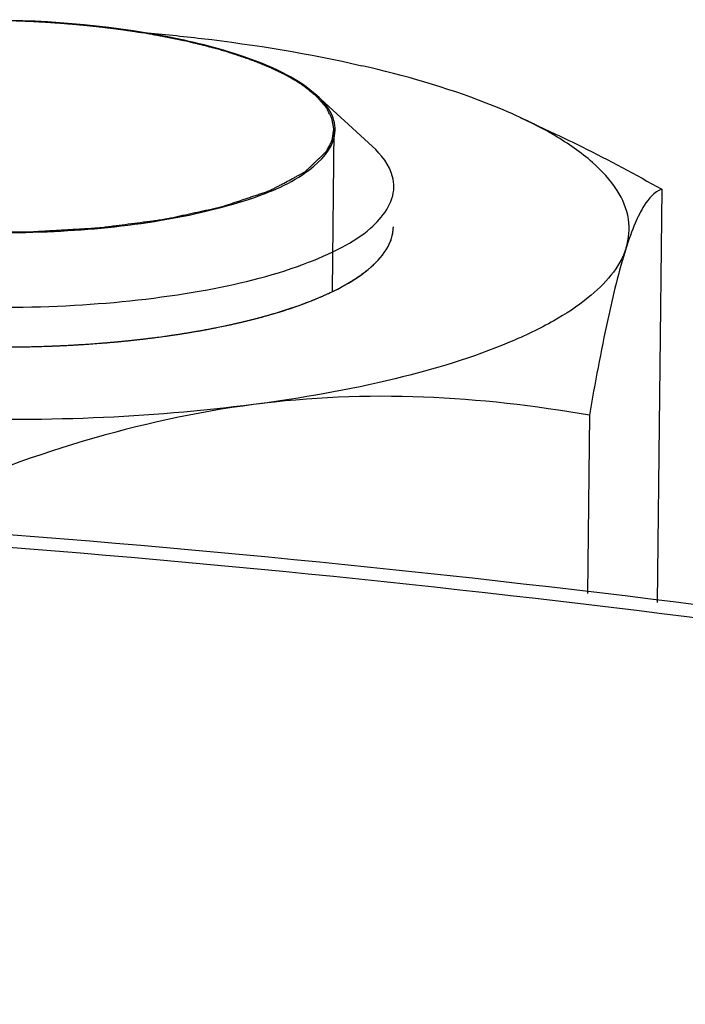
# Model space of a CAD drawing. Units: millimetres. Extents: x 0 to 4200, y 0 to 2970.
# Drawn here: x 2902 to 2912, y 2800 to 2815 of the extents above; entities that cross this region are included whole.
import ezdxf

# ---------------------------------------------------------------- set-up
doc = ezdxf.new("R2010")
doc.units = ezdxf.units.MM
doc.header["$LTSCALE"] = 231
for name, color, linetype in [('AANSLUITRING-150TEKEN', 7, 'CONTINUOUS'), ('DIN6334-M12-STAALTEKEN', 7, 'CONTINUOUS'), ('INCA012-00000000TEKEN', 7, 'CONTINUOUS')]:
    doc.layers.add(name, color=color, linetype=linetype)

msp = doc.modelspace()

# ---------------------------------------------------------------- linework, layer by layer
at = {"layer": 'AANSLUITRING-150TEKEN', "color": 5, "linetype": 'Continuous'}
for points in [[(2953.921, 2793.843), (2951.969, 2795.189), (2947.34, 2797.682), (2939.356, 2800.722), (2929.86, 2803.337), (2915.046, 2806.244), (2894.884, 2808.239), (2874.245, 2808.198), (2857.979, 2806.852), (2846.712, 2805.246), (2836.546, 2803.08), (2827.763, 2800.419), (2820.586, 2797.342), (2815.186, 2793.909), (2811.609, 2790.135), (2810.635, 2787.133), (2810.62, 2785.784)], [(2953.374, 2793.772), (2951.439, 2795.108), (2946.846, 2797.581), (2938.926, 2800.596), (2929.506, 2803.19), (2914.81, 2806.074), (2894.81, 2808.053), (2874.336, 2808.012), (2858.2, 2806.677), (2847.023, 2805.083), (2836.939, 2802.935), (2828.226, 2800.295), (2821.106, 2797.243), (2815.75, 2793.837), (2812.201, 2790.094), (2811.235, 2787.115), (2811.22, 2785.777)]]:
    msp.add_open_spline(points, degree=3, knots=[0, 0, 0, 0, 0.046572, 0.102715, 0.16758, 0.239795, 0.399098, 0.564677, 0.644503, 0.719593, 0.788106, 0.848489, 0.89962, 0.941044, 0.973501, 1, 1, 1, 1], dxfattribs=at)
at = {"layer": 'DIN6334-M12-STAALTEKEN', "color": 5, "linetype": 'Continuous'}
for p, q in [((2909.543, 2813.575), (2910.068, 2813.329)), ((2911.645, 2812.508), (2911.578, 2806.372)), ((2910.572, 2809.153), (2910.543, 2806.502))]:
    msp.add_line(p, q, dxfattribs=at)
at = {"layer": 'DIN6334-M12-STAALTEKEN', "color": 1, "linetype": 'Continuous'}
for p, q in [((2907.07, 2811.162), (2907.081, 2811.169)), ((2905.853, 2810.652), (2905.865, 2810.655)), ((2905.04, 2810.455), (2905.062, 2810.459)), ((2903.142, 2810.21), (2903.168, 2810.211)), ((2904.127, 2810.306), (2904.154, 2810.31)), ((2902.115, 2810.168), (2902.132, 2810.168))]:
    msp.add_line(p, q, dxfattribs=at)
at = {"layer": 'DIN6334-M12-STAALTEKEN', "color": 5, "linetype": 'Continuous'}
for points, knots in [([(2903.957, 2814.836), (2904.244, 2814.812), (2905.33, 2814.701), (2906.411, 2814.524), (2907.195, 2814.344)], [0, 0, 0, 0, 0.263499, 1, 1, 1, 1]), ([(2909.543, 2813.575), (2909.378, 2813.652), (2908.618, 2813.973), (2907.821, 2814.199), (2907.195, 2814.344)], [0, 0, 0, 0, 0.221386, 1, 1, 1, 1]), ([(2910.058, 2813.305), (2910.019, 2813.329), (2909.85, 2813.425), (2909.677, 2813.513), (2909.543, 2813.575)], [0, 0, 0, 0, 0.238262, 1, 1, 1, 1]), ([(2911.117, 2811.637), (2911.161, 2811.774), (2911.187, 2812.082), (2910.99, 2812.536), (2910.598, 2812.954), (2910.255, 2813.189), (2910.058, 2813.305)], [0, 0, 0, 0, 0.201581, 0.417042, 0.677935, 1, 1, 1, 1]), ([(2910.068, 2813.329), (2910.202, 2813.267), (2910.735, 2813.01), (2911.258, 2812.729), (2911.645, 2812.508)], [0, 0, 0, 0, 0.248029, 1, 1, 1, 1]), ([(2911.645, 2812.508), (2911.533, 2812.471), (2911.383, 2812.287), (2911.235, 2811.98), (2911.157, 2811.762), (2911.117, 2811.637)], [0, 0, 0, 0, 0.339695, 0.621236, 1, 1, 1, 1]), ([(2907.333, 2811.356), (2907.428, 2811.44), (2907.589, 2811.614), (2907.662, 2811.847), (2907.663, 2811.952)], [0, 0, 0, 0, 0.548532, 1, 1, 1, 1]), ([(2911.117, 2811.637), (2911.023, 2811.342), (2910.65, 2810.934), (2910.018, 2810.524), (2909.072, 2810.074), (2907.582, 2809.628), (2906.293, 2809.403), (2905.586, 2809.311)], [0, 0, 0, 0, 0.149942, 0.249585, 0.367321, 0.654522, 1, 1, 1, 1]), ([(2911.117, 2811.637), (2911.006, 2811.288), (2910.81, 2810.461), (2910.654, 2809.627), (2910.572, 2809.153)], [0, 0, 0, 0, 0.43221, 1, 1, 1, 1]), ([(2896.199, 2811.307), (2896.494, 2811.103), (2897.264, 2810.766), (2898.604, 2810.426), (2900.206, 2810.21), (2901.932, 2810.14), (2903.635, 2810.223), (2905.171, 2810.45), (2906.406, 2810.798), (2907.094, 2811.146), (2907.333, 2811.356)], [0, 0, 0, 0, 0.093433, 0.216049, 0.359825, 0.513765, 0.665654, 0.803519, 0.917123, 1, 1, 1, 1]), ([(2905.586, 2809.311), (2904.799, 2809.209), (2903.181, 2809.078), (2900.751, 2809.078), (2898.382, 2809.266), (2896.853, 2809.524), (2896.132, 2809.69)], [0, 0, 0, 0, 0.250572, 0.511373, 0.766358, 1, 1, 1, 1]), ([(2910.572, 2809.153), (2909.758, 2809.293), (2908.096, 2809.488), (2906.42, 2809.419), (2905.586, 2809.311)], [0, 0, 0, 0, 0.495405, 1, 1, 1, 1]), ([(2905.586, 2809.311), (2904.731, 2809.2), (2903.022, 2808.819), (2901.39, 2808.202), (2900.582, 2807.855)], [0, 0, 0, 0, 0.494846, 1, 1, 1, 1])]:
    msp.add_open_spline(points, degree=3, knots=knots, dxfattribs=at)
at = {"layer": 'DIN6334-M12-STAALTEKEN', "color": 1, "linetype": 'Continuous'}
for points, knots in [([(2907.328, 2811.352), (2907.34, 2811.363), (2907.364, 2811.386), (2907.391, 2811.412), (2907.409, 2811.429), (2907.418, 2811.437), (2907.427, 2811.446), (2907.437, 2811.459), (2907.45, 2811.474), (2907.466, 2811.493), (2907.482, 2811.511), (2907.495, 2811.527), (2907.505, 2811.538), (2907.51, 2811.544), (2907.514, 2811.55), (2907.519, 2811.558), (2907.531, 2811.577), (2907.546, 2811.599), (2907.56, 2811.621), (2907.568, 2811.632), (2907.572, 2811.638), (2907.575, 2811.643), (2907.577, 2811.648), (2907.58, 2811.654), (2907.585, 2811.665), (2907.596, 2811.687), (2907.606, 2811.71), (2907.615, 2811.729), (2907.619, 2811.737), (2907.622, 2811.743), (2907.624, 2811.749), (2907.627, 2811.761), (2907.632, 2811.777), (2907.638, 2811.796), (2907.643, 2811.815), (2907.648, 2811.831), (2907.651, 2811.842), (2907.653, 2811.849), (2907.653, 2811.855), (2907.654, 2811.863), (2907.656, 2811.883), (2907.659, 2811.912), (2907.662, 2811.939), (2907.663, 2811.952)], [0, 0, 0, 0, 0.0625, 0.125, 0.140625, 0.15625, 0.171875, 0.1875, 0.21875, 0.25, 0.28125, 0.3125, 0.328125, 0.335938, 0.34375, 0.359375, 0.375, 0.4375, 0.46875, 0.484375, 0.492188, 0.5, 0.507812, 0.515625, 0.53125, 0.5625, 0.625, 0.640625, 0.65625, 0.664062, 0.671875, 0.6875, 0.71875, 0.75, 0.78125, 0.8125, 0.828125, 0.835938, 0.84375, 0.859375, 0.875, 0.9375, 1, 1, 1, 1]), ([(2907.081, 2811.169), (2907.092, 2811.176), (2907.114, 2811.19), (2907.141, 2811.208), (2907.162, 2811.223), (2907.178, 2811.234), (2907.193, 2811.245), (2907.209, 2811.256), (2907.223, 2811.267), (2907.238, 2811.278), (2907.252, 2811.289), (2907.264, 2811.299), (2907.273, 2811.306), (2907.279, 2811.311), (2907.284, 2811.314), (2907.289, 2811.319), (2907.298, 2811.327), (2907.312, 2811.338), (2907.323, 2811.347), (2907.328, 2811.352)], [0, 0, 0, 0, 0.125, 0.25, 0.3125, 0.375, 0.4375, 0.5, 0.5625, 0.625, 0.6875, 0.75, 0.78125, 0.8125, 0.828125, 0.84375, 0.875, 0.9375, 1, 1, 1, 1]), ([(2906.749, 2810.986), (2906.763, 2810.992), (2906.784, 2811.002), (2906.811, 2811.016), (2906.831, 2811.026), (2906.851, 2811.036), (2906.87, 2811.047), (2906.886, 2811.055), (2906.898, 2811.061), (2906.904, 2811.065), (2906.909, 2811.067), (2906.915, 2811.071), (2906.922, 2811.075), (2906.931, 2811.08), (2906.943, 2811.086), (2906.954, 2811.093), (2906.963, 2811.098), (2906.97, 2811.102), (2906.976, 2811.105), (2906.984, 2811.11), (2906.993, 2811.115), (2907.002, 2811.12), (2907.011, 2811.126), (2907.02, 2811.131), (2907.034, 2811.14), (2907.05, 2811.15), (2907.064, 2811.158), (2907.07, 2811.162)], [0, 0, 0, 0, 0.125, 0.1875, 0.25, 0.3125, 0.375, 0.4375, 0.46875, 0.484375, 0.5, 0.515625, 0.53125, 0.5625, 0.59375, 0.625, 0.65625, 0.671875, 0.6875, 0.71875, 0.75, 0.78125, 0.8125, 0.84375, 0.875, 0.9375, 1, 1, 1, 1]), ([(2905.865, 2810.655), (2905.885, 2810.661), (2905.926, 2810.674), (2905.976, 2810.689), (2906.017, 2810.701), (2906.056, 2810.714), (2906.104, 2810.73), (2906.153, 2810.746), (2906.191, 2810.759), (2906.228, 2810.772), (2906.265, 2810.785), (2906.297, 2810.797), (2906.316, 2810.803), (2906.33, 2810.808), (2906.344, 2810.814), (2906.363, 2810.821), (2906.387, 2810.831), (2906.416, 2810.842), (2906.44, 2810.851), (2906.459, 2810.859), (2906.471, 2810.863), (2906.481, 2810.867), (2906.49, 2810.871), (2906.504, 2810.877), (2906.525, 2810.886), (2906.559, 2810.9), (2906.592, 2810.914), (2906.625, 2810.928), (2906.675, 2810.951), (2906.716, 2810.97), (2906.749, 2810.986)], [0, 0, 0, 0, 0.0625, 0.125, 0.15625, 0.1875, 0.25, 0.3125, 0.34375, 0.375, 0.4375, 0.46875, 0.484375, 0.5, 0.515625, 0.53125, 0.5625, 0.59375, 0.625, 0.640625, 0.65625, 0.664062, 0.671875, 0.6875, 0.71875, 0.75, 0.8125, 0.84375, 0.875, 1, 1, 1, 1]), ([(2905.062, 2810.459), (2905.096, 2810.466), (2905.148, 2810.477), (2905.216, 2810.491), (2905.266, 2810.502), (2905.316, 2810.514), (2905.366, 2810.525), (2905.415, 2810.537), (2905.464, 2810.548), (2905.512, 2810.56), (2905.56, 2810.572), (2905.608, 2810.584), (2905.647, 2810.595), (2905.678, 2810.603), (2905.698, 2810.608), (2905.713, 2810.612), (2905.73, 2810.617), (2905.76, 2810.625), (2905.802, 2810.637), (2905.836, 2810.647), (2905.853, 2810.652)], [0, 0, 0, 0, 0.125, 0.1875, 0.25, 0.3125, 0.375, 0.4375, 0.5, 0.5625, 0.625, 0.6875, 0.75, 0.78125, 0.8125, 0.828125, 0.84375, 0.875, 0.9375, 1, 1, 1, 1]), ([(2904.154, 2810.31), (2904.192, 2810.315), (2904.249, 2810.322), (2904.325, 2810.333), (2904.38, 2810.341), (2904.437, 2810.349), (2904.492, 2810.358), (2904.547, 2810.367), (2904.603, 2810.375), (2904.657, 2810.385), (2904.711, 2810.394), (2904.765, 2810.403), (2904.81, 2810.411), (2904.845, 2810.418), (2904.867, 2810.422), (2904.885, 2810.425), (2904.904, 2810.428), (2904.937, 2810.435), (2904.984, 2810.444), (2905.021, 2810.451), (2905.04, 2810.455)], [0, 0, 0, 0, 0.125, 0.1875, 0.25, 0.3125, 0.375, 0.4375, 0.5, 0.5625, 0.625, 0.6875, 0.75, 0.78125, 0.8125, 0.828125, 0.84375, 0.875, 0.9375, 1, 1, 1, 1]), ([(2902.132, 2810.168), (2902.174, 2810.169), (2902.257, 2810.17), (2902.382, 2810.173), (2902.486, 2810.176), (2902.569, 2810.18), (2902.631, 2810.182), (2902.693, 2810.185), (2902.755, 2810.187), (2902.817, 2810.19), (2902.868, 2810.193), (2902.909, 2810.195), (2902.935, 2810.197), (2902.952, 2810.198), (2902.963, 2810.198), (2902.974, 2810.199), (2902.988, 2810.2), (2903.023, 2810.202), (2903.074, 2810.205), (2903.119, 2810.208), (2903.142, 2810.21)], [0, 0, 0, 0, 0.125, 0.25, 0.375, 0.4375, 0.5, 0.5625, 0.625, 0.6875, 0.75, 0.78125, 0.8125, 0.828125, 0.835938, 0.84375, 0.859375, 0.875, 0.9375, 1, 1, 1, 1]), ([(2903.168, 2810.211), (2903.209, 2810.214), (2903.269, 2810.219), (2903.35, 2810.225), (2903.41, 2810.23), (2903.47, 2810.235), (2903.53, 2810.241), (2903.589, 2810.246), (2903.649, 2810.252), (2903.708, 2810.258), (2903.767, 2810.264), (2903.826, 2810.27), (2903.874, 2810.276), (2903.913, 2810.28), (2903.938, 2810.283), (2903.957, 2810.285), (2903.977, 2810.288), (2904.013, 2810.292), (2904.065, 2810.298), (2904.106, 2810.303), (2904.127, 2810.306)], [0, 0, 0, 0, 0.125, 0.1875, 0.25, 0.3125, 0.375, 0.4375, 0.5, 0.5625, 0.625, 0.6875, 0.75, 0.78125, 0.8125, 0.828125, 0.84375, 0.875, 0.9375, 1, 1, 1, 1])]:
    msp.add_open_spline(points, degree=3, knots=knots, dxfattribs=at)
at = {"layer": 'INCA012-00000000TEKEN', "color": 5, "linetype": 'Continuous'}
for p, q in [((2906.527, 2813.903), (2906.342, 2814.05)), ((2906.528, 2813.903), (2907.352, 2813.144))]:
    msp.add_line(p, q, dxfattribs=at)
at = {"layer": 'INCA012-00000000TEKEN', "color": 1, "linetype": 'Continuous'}
msp.add_line((2906.779, 2813.388), (2906.753, 2811), dxfattribs=at)
at = {"layer": 'INCA012-00000000TEKEN', "color": 5, "linetype": 'Continuous'}
msp.add_arc((2905.15, 2812.322), 2.098, 55.3977, 55.75, dxfattribs=at)
for points, knots in [([(2906.331, 2814.057), (2906.077, 2814.23), (2905.419, 2814.516), (2903.786, 2814.926), (2901.458, 2815.097), (2899.158, 2814.912), (2897.629, 2814.483), (2897.044, 2814.187), (2896.841, 2814.008)], [0, 0, 0, 0, 0.093936, 0.216896, 0.514471, 0.803659, 0.917163, 1, 1, 1, 1]), ([(2906.79, 2813.303), (2906.809, 2813.403), (2906.773, 2813.642), (2906.619, 2813.818), (2906.528, 2813.903)], [0, 0, 0, 0, 0.450361, 1, 1, 1, 1]), ([(2897.027, 2812.831), (2897.315, 2812.634), (2898.079, 2812.321), (2899.398, 2812.023), (2900.961, 2811.86), (2902.598, 2811.855), (2904.137, 2812.002), (2905.424, 2812.299), (2906.334, 2812.668), (2906.751, 2813.097), (2906.79, 2813.303)], [0, 0, 0, 0, 0.101543, 0.236535, 0.393554, 0.55748, 0.712191, 0.84292, 0.939048, 1, 1, 1, 1]), ([(2907.669, 2812.541), (2907.67, 2812.593), (2907.64, 2812.825), (2907.485, 2813.022), (2907.352, 2813.144)], [0, 0, 0, 0, 0.221501, 1, 1, 1, 1]), ([(2896.205, 2811.897), (2896.549, 2811.66), (2897.466, 2811.285), (2899.052, 2810.931), (2900.929, 2810.745), (2902.885, 2810.749), (2904.707, 2810.946), (2906.04, 2811.259), (2906.874, 2811.62), (2907.387, 2811.935), (2907.667, 2812.307), (2907.669, 2812.541)], [0, 0, 0, 0, 0.102674, 0.239906, 0.399512, 0.565404, 0.720542, 0.849561, 0.900788, 0.942288, 1, 1, 1, 1])]:
    msp.add_open_spline(points, degree=3, knots=knots, dxfattribs=at)
at = {"layer": 'INCA012-00000000TEKEN', "color": 1, "linetype": 'Continuous'}
for points, knots in [([(2902.391, 2814.994), (2902.376, 2814.994), (2902.345, 2814.996), (2902.31, 2814.998), (2902.287, 2814.999), (2902.277, 2814.999), (2902.27, 2815), (2902.261, 2815), (2902.245, 2815.001), (2902.223, 2815.002), (2902.188, 2815.003), (2902.144, 2815.005), (2902.073, 2815.007), (2901.949, 2815.012), (2901.77, 2815.015), (2901.628, 2815.016), (2901.557, 2815.017)], [0, 0, 0, 0, 0.0625, 0.125, 0.140625, 0.15625, 0.164062, 0.171875, 0.1875, 0.21875, 0.25, 0.3125, 0.375, 0.5, 0.75, 1, 1, 1, 1]), ([(2902.783, 2814.968), (2902.776, 2814.968), (2902.763, 2814.969), (2902.748, 2814.971), (2902.739, 2814.971), (2902.734, 2814.972), (2902.731, 2814.972), (2902.727, 2814.972), (2902.719, 2814.973), (2902.709, 2814.974), (2902.691, 2814.975), (2902.669, 2814.976), (2902.648, 2814.978), (2902.63, 2814.979), (2902.617, 2814.98), (2902.606, 2814.981), (2902.598, 2814.981), (2902.594, 2814.982), (2902.59, 2814.982), (2902.588, 2814.982), (2902.585, 2814.982), (2902.579, 2814.983), (2902.571, 2814.983), (2902.561, 2814.984), (2902.553, 2814.984), (2902.546, 2814.985), (2902.542, 2814.985), (2902.539, 2814.985), (2902.535, 2814.985), (2902.527, 2814.986), (2902.516, 2814.986), (2902.499, 2814.988), (2902.481, 2814.989), (2902.463, 2814.99), (2902.444, 2814.991), (2902.42, 2814.992), (2902.401, 2814.993), (2902.391, 2814.994)], [0, 0, 0, 0, 0.0625, 0.125, 0.140625, 0.15625, 0.164062, 0.171875, 0.1875, 0.21875, 0.25, 0.3125, 0.375, 0.40625, 0.4375, 0.46875, 0.484375, 0.492188, 0.5, 0.507812, 0.515625, 0.53125, 0.5625, 0.59375, 0.625, 0.640625, 0.65625, 0.664062, 0.671875, 0.6875, 0.71875, 0.75, 0.8125, 0.84375, 0.875, 0.9375, 1, 1, 1, 1]), ([(2903.569, 2814.885), (2903.555, 2814.887), (2903.526, 2814.891), (2903.493, 2814.895), (2903.471, 2814.898), (2903.462, 2814.899), (2903.455, 2814.9), (2903.447, 2814.901), (2903.432, 2814.903), (2903.411, 2814.905), (2903.378, 2814.909), (2903.336, 2814.914), (2903.293, 2814.919), (2903.26, 2814.923), (2903.234, 2814.926), (2903.213, 2814.928), (2903.196, 2814.93), (2903.183, 2814.931), (2903.172, 2814.932), (2903.157, 2814.934), (2903.139, 2814.936), (2903.116, 2814.938), (2903.097, 2814.94), (2903.083, 2814.941), (2903.073, 2814.942), (2903.066, 2814.943), (2903.058, 2814.944), (2903.042, 2814.945), (2903.021, 2814.947), (2902.986, 2814.95), (2902.952, 2814.954), (2902.918, 2814.957), (2902.881, 2814.96), (2902.837, 2814.963), (2902.801, 2814.966), (2902.783, 2814.968)], [0, 0, 0, 0, 0.0625, 0.125, 0.140625, 0.15625, 0.164062, 0.171875, 0.1875, 0.21875, 0.25, 0.3125, 0.375, 0.40625, 0.4375, 0.46875, 0.484375, 0.5, 0.515625, 0.53125, 0.5625, 0.59375, 0.625, 0.640625, 0.65625, 0.664062, 0.671875, 0.6875, 0.71875, 0.75, 0.8125, 0.84375, 0.875, 0.9375, 1, 1, 1, 1]), ([(2903.948, 2814.83), (2903.942, 2814.831), (2903.93, 2814.833), (2903.916, 2814.835), (2903.907, 2814.836), (2903.903, 2814.837), (2903.9, 2814.837), (2903.897, 2814.838), (2903.889, 2814.839), (2903.879, 2814.84), (2903.863, 2814.843), (2903.843, 2814.846), (2903.811, 2814.851), (2903.771, 2814.857), (2903.722, 2814.864), (2903.681, 2814.87), (2903.652, 2814.874), (2903.636, 2814.876), (2903.618, 2814.879), (2903.596, 2814.882), (2903.578, 2814.884), (2903.569, 2814.885)], [0, 0, 0, 0, 0.0625, 0.125, 0.140625, 0.15625, 0.164062, 0.171875, 0.1875, 0.21875, 0.25, 0.3125, 0.375, 0.5, 0.625, 0.75, 0.8125, 0.84375, 0.875, 0.9375, 1, 1, 1, 1]), ([(2904.646, 2814.693), (2904.633, 2814.696), (2904.607, 2814.702), (2904.578, 2814.709), (2904.559, 2814.713), (2904.551, 2814.715), (2904.545, 2814.716), (2904.538, 2814.718), (2904.525, 2814.72), (2904.506, 2814.724), (2904.484, 2814.729), (2904.462, 2814.734), (2904.443, 2814.738), (2904.428, 2814.741), (2904.414, 2814.744), (2904.398, 2814.747), (2904.378, 2814.751), (2904.358, 2814.755), (2904.342, 2814.758), (2904.33, 2814.761), (2904.323, 2814.762), (2904.319, 2814.763), (2904.313, 2814.764), (2904.305, 2814.766), (2904.292, 2814.768), (2904.273, 2814.772), (2904.249, 2814.776), (2904.219, 2814.782), (2904.18, 2814.789), (2904.133, 2814.798), (2904.086, 2814.806), (2904.025, 2814.817), (2903.978, 2814.824), (2903.948, 2814.83)], [0, 0, 0, 0, 0.0625, 0.125, 0.140625, 0.15625, 0.164062, 0.171875, 0.1875, 0.21875, 0.25, 0.28125, 0.3125, 0.328125, 0.34375, 0.375, 0.40625, 0.4375, 0.46875, 0.484375, 0.492188, 0.5, 0.507812, 0.515625, 0.53125, 0.5625, 0.59375, 0.625, 0.6875, 0.75, 0.8125, 0.875, 1, 1, 1, 1]), ([(2904.976, 2814.611), (2904.971, 2814.612), (2904.96, 2814.615), (2904.949, 2814.618), (2904.941, 2814.62), (2904.937, 2814.621), (2904.933, 2814.622), (2904.926, 2814.624), (2904.918, 2814.626), (2904.904, 2814.63), (2904.887, 2814.635), (2904.859, 2814.642), (2904.824, 2814.651), (2904.789, 2814.659), (2904.761, 2814.666), (2904.743, 2814.671), (2904.728, 2814.674), (2904.719, 2814.676), (2904.713, 2814.678), (2904.705, 2814.68), (2904.69, 2814.683), (2904.67, 2814.688), (2904.654, 2814.692), (2904.646, 2814.693)], [0, 0, 0, 0, 0.0625, 0.125, 0.140625, 0.15625, 0.171875, 0.1875, 0.21875, 0.25, 0.3125, 0.375, 0.5, 0.625, 0.6875, 0.75, 0.78125, 0.8125, 0.828125, 0.84375, 0.875, 0.9375, 1, 1, 1, 1]), ([(2905.554, 2814.428), (2905.544, 2814.431), (2905.523, 2814.439), (2905.5, 2814.447), (2905.485, 2814.453), (2905.477, 2814.456), (2905.469, 2814.458), (2905.457, 2814.463), (2905.442, 2814.468), (2905.423, 2814.474), (2905.405, 2814.48), (2905.39, 2814.485), (2905.378, 2814.49), (2905.367, 2814.493), (2905.353, 2814.498), (2905.337, 2814.503), (2905.321, 2814.508), (2905.307, 2814.513), (2905.296, 2814.516), (2905.289, 2814.519), (2905.279, 2814.522), (2905.266, 2814.526), (2905.244, 2814.533), (2905.212, 2814.543), (2905.173, 2814.555), (2905.134, 2814.566), (2905.095, 2814.578), (2905.042, 2814.593), (2905.002, 2814.604), (2904.976, 2814.611)], [0, 0, 0, 0, 0.0625, 0.125, 0.140625, 0.15625, 0.171875, 0.1875, 0.21875, 0.25, 0.28125, 0.3125, 0.328125, 0.34375, 0.375, 0.40625, 0.4375, 0.46875, 0.484375, 0.5, 0.515625, 0.53125, 0.5625, 0.625, 0.6875, 0.75, 0.8125, 0.875, 1, 1, 1, 1]), ([(2905.808, 2814.326), (2905.804, 2814.328), (2905.796, 2814.331), (2905.786, 2814.335), (2905.779, 2814.338), (2905.775, 2814.34), (2905.77, 2814.342), (2905.763, 2814.345), (2905.752, 2814.35), (2905.739, 2814.355), (2905.717, 2814.364), (2905.679, 2814.38), (2905.635, 2814.397), (2905.589, 2814.415), (2905.566, 2814.423), (2905.554, 2814.428)], [0, 0, 0, 0, 0.0625, 0.125, 0.15625, 0.171875, 0.1875, 0.21875, 0.25, 0.3125, 0.375, 0.5, 0.75, 0.875, 1, 1, 1, 1]), ([(2906.238, 2814.104), (2906.231, 2814.108), (2906.216, 2814.117), (2906.198, 2814.127), (2906.186, 2814.135), (2906.179, 2814.139), (2906.17, 2814.144), (2906.159, 2814.15), (2906.142, 2814.16), (2906.121, 2814.172), (2906.094, 2814.187), (2906.067, 2814.201), (2906.04, 2814.216), (2906.011, 2814.23), (2905.988, 2814.242), (2905.971, 2814.25), (2905.962, 2814.255), (2905.954, 2814.259), (2905.943, 2814.264), (2905.93, 2814.27), (2905.917, 2814.276), (2905.906, 2814.282), (2905.899, 2814.285), (2905.894, 2814.287), (2905.889, 2814.29), (2905.882, 2814.293), (2905.865, 2814.3), (2905.841, 2814.311), (2905.819, 2814.321), (2905.808, 2814.326)], [0, 0, 0, 0, 0.0625, 0.125, 0.15625, 0.171875, 0.1875, 0.21875, 0.25, 0.3125, 0.375, 0.4375, 0.5, 0.5625, 0.625, 0.65625, 0.671875, 0.6875, 0.71875, 0.75, 0.78125, 0.8125, 0.828125, 0.835938, 0.84375, 0.859375, 0.875, 0.9375, 1, 1, 1, 1]), ([(2906.324, 2814.047), (2906.323, 2814.048), (2906.321, 2814.049), (2906.318, 2814.051), (2906.317, 2814.052), (2906.316, 2814.053), (2906.314, 2814.054), (2906.312, 2814.055), (2906.308, 2814.058), (2906.303, 2814.061), (2906.296, 2814.066), (2906.282, 2814.075), (2906.269, 2814.084), (2906.257, 2814.091), (2906.249, 2814.097), (2906.242, 2814.101), (2906.238, 2814.104)], [0, 0, 0, 0, 0.0625, 0.125, 0.15625, 0.171875, 0.1875, 0.21875, 0.25, 0.3125, 0.375, 0.5, 0.75, 0.8125, 0.875, 1, 1, 1, 1]), ([(2906.674, 2813.078), (2906.684, 2813.098), (2906.699, 2813.129), (2906.717, 2813.164), (2906.727, 2813.184), (2906.734, 2813.2), (2906.742, 2813.215), (2906.747, 2813.226), (2906.751, 2813.234), (2906.753, 2813.237), (2906.755, 2813.241), (2906.755, 2813.246), (2906.756, 2813.253), (2906.758, 2813.263), (2906.759, 2813.276), (2906.763, 2813.296), (2906.766, 2813.322), (2906.77, 2813.348), (2906.773, 2813.368), (2906.775, 2813.381), (2906.777, 2813.391), (2906.777, 2813.398), (2906.779, 2813.403), (2906.778, 2813.407), (2906.777, 2813.411), (2906.776, 2813.418), (2906.774, 2813.43), (2906.771, 2813.445), (2906.768, 2813.461), (2906.764, 2813.481), (2906.76, 2813.502), (2906.756, 2813.523), (2906.753, 2813.538), (2906.75, 2813.551), (2906.749, 2813.56), (2906.748, 2813.565), (2906.747, 2813.569), (2906.745, 2813.573), (2906.742, 2813.578), (2906.737, 2813.587), (2906.731, 2813.599), (2906.722, 2813.615), (2906.712, 2813.635), (2906.701, 2813.656), (2906.69, 2813.676), (2906.682, 2813.691), (2906.673, 2813.707), (2906.667, 2813.718), (2906.663, 2813.726), (2906.661, 2813.729), (2906.659, 2813.733), (2906.654, 2813.738), (2906.649, 2813.745), (2906.64, 2813.755), (2906.629, 2813.767), (2906.611, 2813.787), (2906.589, 2813.812), (2906.567, 2813.837), (2906.549, 2813.857), (2906.538, 2813.87), (2906.529, 2813.88), (2906.524, 2813.886), (2906.52, 2813.891), (2906.514, 2813.896), (2906.503, 2813.904), (2906.488, 2813.916), (2906.463, 2813.936), (2906.433, 2813.96), (2906.384, 2813.999), (2906.348, 2814.028), (2906.324, 2814.047)], [0, 0, 0, 0, 0.0625, 0.09375, 0.109375, 0.125, 0.140625, 0.15625, 0.160156, 0.164062, 0.167969, 0.171875, 0.179688, 0.1875, 0.203125, 0.21875, 0.25, 0.28125, 0.296875, 0.3125, 0.320312, 0.328125, 0.332031, 0.335938, 0.339844, 0.34375, 0.359375, 0.375, 0.390625, 0.40625, 0.4375, 0.453125, 0.46875, 0.484375, 0.492188, 0.496094, 0.5, 0.503906, 0.507812, 0.515625, 0.53125, 0.546875, 0.5625, 0.59375, 0.609375, 0.625, 0.640625, 0.65625, 0.660156, 0.664062, 0.667969, 0.671875, 0.679688, 0.6875, 0.703125, 0.71875, 0.75, 0.78125, 0.796875, 0.8125, 0.820312, 0.828125, 0.832031, 0.835938, 0.84375, 0.859375, 0.875, 0.90625, 0.9375, 1, 1, 1, 1]), ([(2897.034, 2812.84), (2897.068, 2812.822), (2897.135, 2812.786), (2897.236, 2812.732), (2897.321, 2812.687), (2897.388, 2812.651), (2897.439, 2812.624), (2897.481, 2812.601), (2897.514, 2812.583), (2897.536, 2812.572), (2897.552, 2812.563), (2897.563, 2812.557), (2897.57, 2812.553), (2897.575, 2812.551), (2897.581, 2812.549), (2897.587, 2812.547), (2897.599, 2812.543), (2897.613, 2812.538), (2897.635, 2812.53), (2897.663, 2812.52), (2897.697, 2812.508), (2897.742, 2812.493), (2897.821, 2812.466), (2897.933, 2812.426), (2898.045, 2812.387), (2898.124, 2812.36), (2898.169, 2812.344), (2898.202, 2812.333), (2898.236, 2812.321), (2898.261, 2812.312), (2898.278, 2812.306), (2898.285, 2812.304), (2898.291, 2812.302), (2898.297, 2812.3), (2898.309, 2812.298), (2898.326, 2812.294), (2898.353, 2812.287), (2898.387, 2812.28), (2898.441, 2812.267), (2898.509, 2812.252), (2898.59, 2812.233), (2898.671, 2812.214), (2898.753, 2812.195), (2898.834, 2812.177), (2898.915, 2812.158), (2898.983, 2812.142), (2899.037, 2812.13), (2899.078, 2812.12), (2899.112, 2812.113), (2899.135, 2812.107), (2899.149, 2812.104), (2899.159, 2812.101), (2899.17, 2812.1), (2899.186, 2812.098), (2899.212, 2812.094), (2899.25, 2812.088), (2899.296, 2812.082), (2899.357, 2812.073), (2899.434, 2812.062), (2899.525, 2812.049), (2899.617, 2812.035), (2899.708, 2812.022), (2899.8, 2812.009), (2899.892, 2811.996), (2899.968, 2811.985), (2900.029, 2811.976), (2900.067, 2811.97), (2900.098, 2811.966), (2900.117, 2811.963), (2900.132, 2811.961), (2900.148, 2811.959), (2900.177, 2811.957), (2900.217, 2811.954), (2900.283, 2811.95), (2900.364, 2811.944), (2900.495, 2811.934), (2900.658, 2811.922), (2900.821, 2811.91), (2900.952, 2811.901), (2901.033, 2811.895), (2901.098, 2811.89), (2901.139, 2811.887), (2901.168, 2811.885), (2901.184, 2811.884), (2901.201, 2811.884), (2901.222, 2811.884), (2901.272, 2811.883), (2901.347, 2811.883), (2901.447, 2811.882), (2901.547, 2811.881), (2901.68, 2811.88), (2901.813, 2811.879), (2901.946, 2811.878), (2902.03, 2811.877), (2902.096, 2811.877), (2902.146, 2811.876), (2902.188, 2811.876), (2902.217, 2811.876), (2902.234, 2811.876), (2902.246, 2811.875), (2902.258, 2811.876), (2902.275, 2811.877), (2902.303, 2811.879), (2902.344, 2811.881), (2902.393, 2811.884), (2902.458, 2811.888), (2902.539, 2811.893), (2902.637, 2811.898), (2902.734, 2811.904), (2902.832, 2811.91), (2902.93, 2811.915), (2903.027, 2811.921), (2903.109, 2811.926), (2903.174, 2811.929), (2903.214, 2811.932), (2903.247, 2811.934), (2903.267, 2811.935), (2903.284, 2811.936), (2903.299, 2811.937), (2903.325, 2811.941), (2903.363, 2811.946), (2903.424, 2811.954), (2903.5, 2811.963), (2903.621, 2811.979), (2903.773, 2811.999), (2903.925, 2812.019), (2904.031, 2812.032), (2904.092, 2812.04), (2904.137, 2812.046), (2904.183, 2812.052), (2904.217, 2812.057), (2904.24, 2812.06), (2904.249, 2812.061), (2904.257, 2812.062), (2904.264, 2812.063), (2904.275, 2812.066), (2904.292, 2812.069), (2904.319, 2812.075), (2904.352, 2812.082), (2904.406, 2812.094), (2904.473, 2812.109), (2904.554, 2812.126), (2904.634, 2812.144), (2904.714, 2812.161), (2904.795, 2812.179), (2904.875, 2812.196), (2904.942, 2812.211), (2904.996, 2812.222), (2905.03, 2812.23), (2905.056, 2812.235), (2905.077, 2812.24), (2905.093, 2812.244), (2905.105, 2812.246), (2905.112, 2812.248), (2905.117, 2812.249), (2905.121, 2812.25), (2905.126, 2812.252), (2905.136, 2812.255), (2905.15, 2812.26), (2905.167, 2812.265), (2905.189, 2812.273), (2905.216, 2812.282), (2905.261, 2812.297), (2905.316, 2812.316), (2905.382, 2812.338), (2905.449, 2812.361), (2905.515, 2812.383), (2905.581, 2812.405), (2905.648, 2812.428), (2905.703, 2812.446), (2905.747, 2812.461), (2905.775, 2812.471), (2905.797, 2812.478), (2905.811, 2812.483), (2905.821, 2812.486), (2905.826, 2812.488), (2905.83, 2812.49), (2905.835, 2812.493), (2905.843, 2812.497), (2905.854, 2812.503), (2905.87, 2812.512), (2905.891, 2812.522), (2905.915, 2812.536), (2905.948, 2812.553), (2906.006, 2812.584), (2906.088, 2812.628), (2906.171, 2812.672), (2906.228, 2812.702), (2906.261, 2812.72), (2906.286, 2812.733), (2906.306, 2812.744), (2906.323, 2812.753), (2906.333, 2812.758), (2906.341, 2812.762), (2906.346, 2812.765), (2906.351, 2812.767), (2906.354, 2812.77), (2906.358, 2812.774), (2906.364, 2812.78), (2906.374, 2812.79), (2906.387, 2812.802), (2906.407, 2812.821), (2906.432, 2812.846), (2906.463, 2812.875), (2906.493, 2812.904), (2906.523, 2812.933), (2906.563, 2812.971), (2906.614, 2813.02), (2906.654, 2813.059), (2906.674, 2813.078)], [0, 0, 0, 0, 0.015625, 0.03125, 0.046875, 0.054688, 0.0625, 0.070312, 0.074219, 0.078125, 0.080078, 0.082031, 0.083008, 0.083496, 0.083984, 0.084961, 0.085938, 0.087891, 0.089844, 0.09375, 0.097656, 0.101562, 0.109375, 0.125, 0.140625, 0.148438, 0.152344, 0.15625, 0.160156, 0.164062, 0.165039, 0.166016, 0.166504, 0.166992, 0.167969, 0.169922, 0.171875, 0.175781, 0.179688, 0.1875, 0.195312, 0.203125, 0.210938, 0.21875, 0.226562, 0.234375, 0.238281, 0.242188, 0.246094, 0.248047, 0.249023, 0.25, 0.250977, 0.251953, 0.253906, 0.257812, 0.261719, 0.265625, 0.273438, 0.28125, 0.289062, 0.296875, 0.304688, 0.3125, 0.320312, 0.324219, 0.328125, 0.330078, 0.332031, 0.333008, 0.333984, 0.335938, 0.339844, 0.34375, 0.351562, 0.359375, 0.375, 0.390625, 0.398438, 0.40625, 0.410156, 0.414062, 0.416016, 0.416992, 0.417969, 0.419922, 0.421875, 0.429688, 0.4375, 0.445312, 0.453125, 0.46875, 0.476562, 0.484375, 0.488281, 0.492188, 0.496094, 0.498047, 0.499023, 0.5, 0.500977, 0.501953, 0.503906, 0.507812, 0.511719, 0.515625, 0.523438, 0.53125, 0.539062, 0.546875, 0.554688, 0.5625, 0.570312, 0.574219, 0.578125, 0.580078, 0.582031, 0.583008, 0.583984, 0.585938, 0.589844, 0.59375, 0.601562, 0.609375, 0.625, 0.640625, 0.648438, 0.652344, 0.65625, 0.660156, 0.664062, 0.665039, 0.666016, 0.666504, 0.666992, 0.667969, 0.669922, 0.671875, 0.675781, 0.679688, 0.6875, 0.695312, 0.703125, 0.710938, 0.71875, 0.726562, 0.734375, 0.738281, 0.742188, 0.744141, 0.746094, 0.748047, 0.749023, 0.749512, 0.75, 0.750488, 0.750977, 0.751953, 0.753906, 0.755859, 0.757812, 0.761719, 0.765625, 0.773438, 0.78125, 0.789062, 0.796875, 0.804688, 0.8125, 0.820312, 0.824219, 0.828125, 0.830078, 0.832031, 0.833008, 0.833496, 0.833984, 0.834961, 0.835938, 0.837891, 0.839844, 0.84375, 0.847656, 0.851562, 0.859375, 0.875, 0.890625, 0.898438, 0.902344, 0.90625, 0.910156, 0.912109, 0.914062, 0.915039, 0.916016, 0.916504, 0.916992, 0.917969, 0.919922, 0.921875, 0.925781, 0.929688, 0.9375, 0.945312, 0.953125, 0.960938, 0.96875, 0.984375, 1, 1, 1, 1])]:
    msp.add_open_spline(points, degree=3, knots=knots, dxfattribs=at)

doc.saveas('drawing.dxf')
